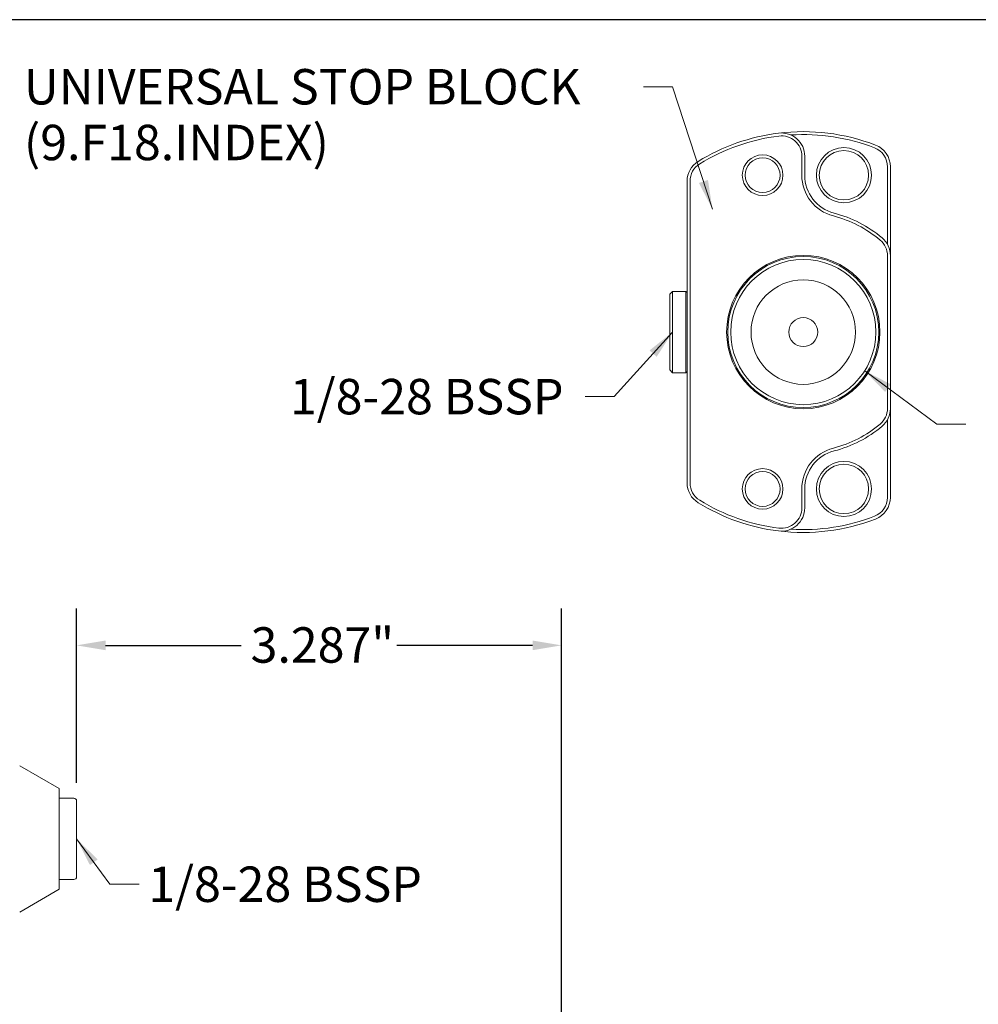
# Model space of a CAD drawing. Units: inches. Extents: x 0.5 to 21.5, y 0.5 to 16.5.
# Drawn here: x 7.5 to 14, y 9.8 to 16.5 of the extents above; entities that cross this region are included whole.
import ezdxf

# ---------------------------------------------------------------- set-up
doc = ezdxf.new("R2010")
doc.units = ezdxf.units.IN
doc.header["$LTSCALE"] = 2
doc.header["$MEASUREMENT"] = 0
doc.layers.get('0').update_dxf_attribs({"lineweight": 25})
doc.layers.add('D', color=7, linetype='Continuous', lineweight=18)
doc.layers.add('L', color=7, linetype='Continuous', lineweight=18)
doc.styles.add('DEFAULT-ANSI', font='arial.ttf')
doc.dimstyles.new('INCH', dxfattribs={"dimscale": 2, "dimtxt": 0.12, "dimasz": 0.098425, "dimexe": 0.125, "dimexo": 0.0625, "dimgap": 0.031496, "dimtad": 0, "dimtih": 1, "dimtoh": 1, "dimdec": 3, "dimzin": 4, "dimdsep": 46, "dimtxsty": 'DEFAULT-ANSI', "dimcen": 0.09, "dimdle": 0.393701, "dimclrd": 7, "dimclre": 7, "dimclrt": 7, "dimadec": 0, "dimazin": 1, "dimtfac": 0.666667, "dimtdec": 3, "dimtofl": 0, "dimtmove": 0, "dimatfit": 3, "dimfxl": 1, "dimtolj": 1, "dimtzin": 4, "dimlwd": 25, "dimlwe": 25, "dimarcsym": 0})
doc.dimstyles.new('INCH$7', dxfattribs={"dimscale": 2, "dimtxt": 0.12, "dimasz": 0.098425, "dimexe": 0.125, "dimexo": 0.0625, "dimgap": 0.031496, "dimtad": 0, "dimtih": 1, "dimtoh": 1, "dimdec": 3, "dimzin": 4, "dimdsep": 46, "dimtxsty": 'DEFAULT-ANSI', "dimcen": 0.09, "dimdle": 0.393701, "dimclrd": 7, "dimclre": 7, "dimclrt": 7, "dimadec": 0, "dimazin": 1, "dimtfac": 0.666667, "dimtdec": 3, "dimtofl": 0, "dimtmove": 0, "dimatfit": 3, "dimfxl": 1, "dimtolj": 1, "dimtzin": 4, "dimlwd": 15, "dimlwe": 25, "dimarcsym": 0})

# ---------------------------------------------------------------- blocks, each defined once
blk = doc.blocks.new('Borders A PLAIN')
at = {"layer": 'L', "color": 7, "linetype": 'Continuous', "lineweight": 25}
blk.add_line((10.7492, 8.2483), (0.2492, 8.2483), dxfattribs=at)
blk = doc.blocks.new('*D40')
at = {"layer": 'D', "color": 7, "linetype": 'Continuous', "lineweight": 25, "transparency": 16777216}
for p, q in [((7.8646, 11.326), (7.8646, 12.5066)), ((11.152, 4.3575), (11.152, 12.5066)), ((8.0615, 12.2566), (8.9812, 12.2566)), ((10.9552, 12.2566), (10.0354, 12.2566))]:
    blk.add_line(p, q, dxfattribs=at)
at = {"layer": 'D', "color": 7, "linetype": 'Continuous', "transparency": 16777216}
for points in [[(8.0615, 12.2894), (8.0615, 12.2238), (7.8646, 12.2566)], [(10.9552, 12.2894), (10.9552, 12.2238), (11.152, 12.2566)]]:
    blk.add_solid(points, dxfattribs=at)
at = {"layer": 'Defpoints', "color": 0, "linetype": 'Continuous', "transparency": 16777216}
for p in [(11.152, 12.2566), (7.8646, 11.201), (11.152, 4.2325)]:
    blk.add_point(p, dxfattribs=at)
at = {"layer": 'D', "color": 7, "linetype": 'Continuous', "lineweight": 25, "transparency": 16777216, "insert": (9.0442, 12.3792), "char_height": 0.24, "attachment_point": 1, "style": 'DEFAULT-ANSI'}
blk.add_mtext('\\A1;\\fArial|b0|i0;3.287"', dxfattribs=at)

msp = doc.modelspace()

# ---------------------------------------------------------------- linework, layer by layer
at = {"layer": 'L'}
for p, q in [((12.7809, 15.4427), (12.7809, 15.5714)), ((12.8006, 15.4427), (12.8006, 15.5714)), ((13.3616, 14.9736), (13.3616, 15.4997)), ((13.3813, 14.8974), (13.3813, 15.4997)), ((12.0033, 15.402), (12.0033, 13.3574)), ((12.023, 15.402), (12.023, 13.3574)), ((13.3616, 13.8621), (13.3616, 14.8974)), ((13.3813, 13.8621), (13.3813, 14.8974)), ((11.8852, 14.6356), (11.9049, 14.6553)), ((11.8852, 14.6356), (11.8852, 14.1238)), ((11.9049, 14.6553), (11.9049, 14.1041)), ((11.9954, 14.6553), (11.9049, 14.6553)), ((11.9954, 14.6553), (11.9954, 14.1041)), ((12.0033, 14.6474), (11.9954, 14.6553)), ((11.8852, 14.1238), (11.9049, 14.1041)), ((11.9954, 14.1041), (11.9049, 14.1041)), ((12.0033, 14.112), (11.9954, 14.1041)), ((13.3813, 13.2597), (13.3813, 13.8621)), ((13.3616, 13.2597), (13.3616, 13.7858)), ((12.7809, 13.188), (12.7809, 13.3167)), ((12.8006, 13.188), (12.8006, 13.3167)), ((7.7465, 11.2864), (7.4786, 11.4411)), ((7.7465, 10.6038), (7.7465, 11.2864)), ((7.7465, 11.2207), (7.8449, 11.2207)), ((7.8646, 10.6892), (7.8646, 11.201)), ((7.7465, 10.6695), (7.8449, 10.6695)), ((7.7465, 10.6038), (7.4786, 10.4491))]:
    msp.add_line(p, q, dxfattribs=at)
for centre, radius in [((13.0663, 15.4427), 0.187), ((12.5151, 15.4427), 0.1378), ((12.5151, 15.4427), 0.1181), ((13.0663, 15.4427), 0.1673), ((12.7907, 14.3797), 0.5197), ((12.7907, 14.3797), 0.5118), ((12.7907, 14.3797), 0.4921), ((12.7907, 14.3797), 0.3543), ((12.7907, 14.3797), 0.0984), ((13.0663, 13.3167), 0.187), ((13.0663, 13.3167), 0.1673), ((12.5151, 13.3167), 0.1378), ((12.5151, 13.3167), 0.1181)]:
    msp.add_circle(centre, radius, dxfattribs=at)
for centre, radius, start, end in [((12.7907, 14.3797), 1.3583, 97.06243, 121.64066), ((12.7907, 14.3797), 1.3386, 97.06243, 121.64066), ((12.7907, 14.3797), 1.3583, 68.85953, 97.06243), ((12.6431, 15.5714), 0.1575, 0, 97.06243), ((12.6431, 15.5714), 0.1378, 0, 97.06243), ((12.7907, 14.3797), 1.3386, 68.85953, 93.61644), ((13.2238, 15.4997), 0.1378, 0, 68.85953), ((13.2238, 15.4997), 0.1575, 0, 68.85953), ((12.1608, 15.402), 0.1575, 121.64066, 180), ((12.1608, 15.402), 0.1378, 121.64066, 180), ((13.0663, 15.4427), 0.2854, 180, 255.46555), ((13.0663, 15.4427), 0.2657, 180, 255.46555), ((12.7907, 14.3797), 0.8127, 50.08321, 75.46554), ((12.7907, 14.3797), 0.8324, 50.08321, 75.46554), ((13.2238, 14.8974), 0.1575, 0, 50.08321), ((13.2238, 14.8974), 0.1378, 0, 50.08321), ((13.2238, 13.8621), 0.1378, 309.91679, 0), ((13.2238, 13.8621), 0.1575, 309.91679, 0), ((12.7907, 14.3797), 0.8127, 284.53446, 309.91679), ((12.7907, 14.3797), 0.8324, 284.53446, 309.91679), ((13.0663, 13.3167), 0.2854, 104.53445, 180), ((13.0663, 13.3167), 0.2657, 104.53445, 180), ((12.1608, 13.3574), 0.1575, 180, 238.35934), ((12.1608, 13.3574), 0.1378, 180, 238.35934), ((12.7907, 14.3797), 1.3583, 238.35934, 262.93757), ((12.7907, 14.3797), 1.3386, 238.35934, 262.93757), ((13.2238, 13.2597), 0.1378, 291.14047, 0), ((13.2238, 13.2597), 0.1575, 291.14047, 0), ((12.6431, 13.188), 0.1575, 262.93757, 0), ((12.6431, 13.188), 0.1378, 262.93757, 0), ((12.7907, 14.3797), 1.3583, 262.93757, 291.14047), ((12.7907, 14.3797), 1.3386, 266.38356, 291.14047), ((7.8449, 11.201), 0.0197, 0, 90), ((7.8449, 10.6892), 0.0197, 270, 0)]:
    msp.add_arc(centre, radius, start, end, dxfattribs=at)

# ---------------------------------------------------------------- block references
at = {"xscale": 2, "yscale": 2, "zscale": 2}
msp.add_blockref('Borders A PLAIN', (0, 0), dxfattribs=at)

# ---------------------------------------------------------------- texts
at = {"layer": 'D', "color": 7, "insert": (7.5075, 16.1622), "char_height": 0.24, "width": 4.137256, "attachment_point": 1, "line_spacing_factor": 0.944221, "style": 'DEFAULT-ANSI'}
msp.add_mtext('\\fArial|b0|i0;UNIVERSAL STOP BLOCK\\P\\fArial|b0|i0;(9.F18.INDEX)', dxfattribs=at)
at = {"layer": 'D', "color": 7, "char_height": 0.24, "width": 1.938293, "attachment_point": 1, "style": 'DEFAULT-ANSI'}
for insert in [(9.3106, 14.0622), (8.3506, 10.7578)]:
    msp.add_mtext('\\fArial|b0|i0;1/8-28 BSSP', dxfattribs=dict(at, insert=insert))

# ---------------------------------------------------------------- dimensions: what is measured, and where the dimension line sits
at = {"layer": 'D', "color": 7, "linetype": 'Continuous', "lineweight": 25}
dim = msp.add_linear_dim(base=(11.152, 12.2566), p1=(7.8646, 11.201), p2=(11.152, 4.2325), angle=180, text='\\fArial|b0|i0;<>"', dimstyle='INCH', override={"dimgap": 0.031496, "dimtih": 0, "dimtoh": 0, "dimdec": 3, "dimtol": 0, "dimlim": 0, "dimtp": 0, "dimtm": 0, "dimtdec": 3, "dimatfit": 1}, dxfattribs=at)
dim.commit()
dim.dimension.update_dxf_attribs({"geometry": '*D40', "text_midpoint": (9.5083, 12.2566), "dimtype": 160})

# ---------------------------------------------------------------- leaders
at = {"layer": 'D', "color": 7, "linetype": 'Continuous', "lineweight": 18, "annotation_type": 0, "has_hookline": 1}
for points, hookline_direction, text_width in [([(12.1749, 15.2131), (11.9046, 16.0422), (11.7077, 16.0422)], 1, 4.1093), ([(11.9049, 14.3797), (11.5087, 13.9422), (11.3119, 13.9422)], 1, 1.8873), ([(13.207, 14.1172), (13.6952, 13.7547), (13.8921, 13.7547)], 0, 0.8696), ([(7.8646, 10.9451), (8.0908, 10.6378), (8.2876, 10.6378)], 0, 1.8873)]:
    msp.add_leader(points, dimstyle='INCH$7', override={"dimtad": 0}, dxfattribs=dict(at, hookline_direction=hookline_direction, text_width=text_width))

doc.saveas('drawing.dxf')
